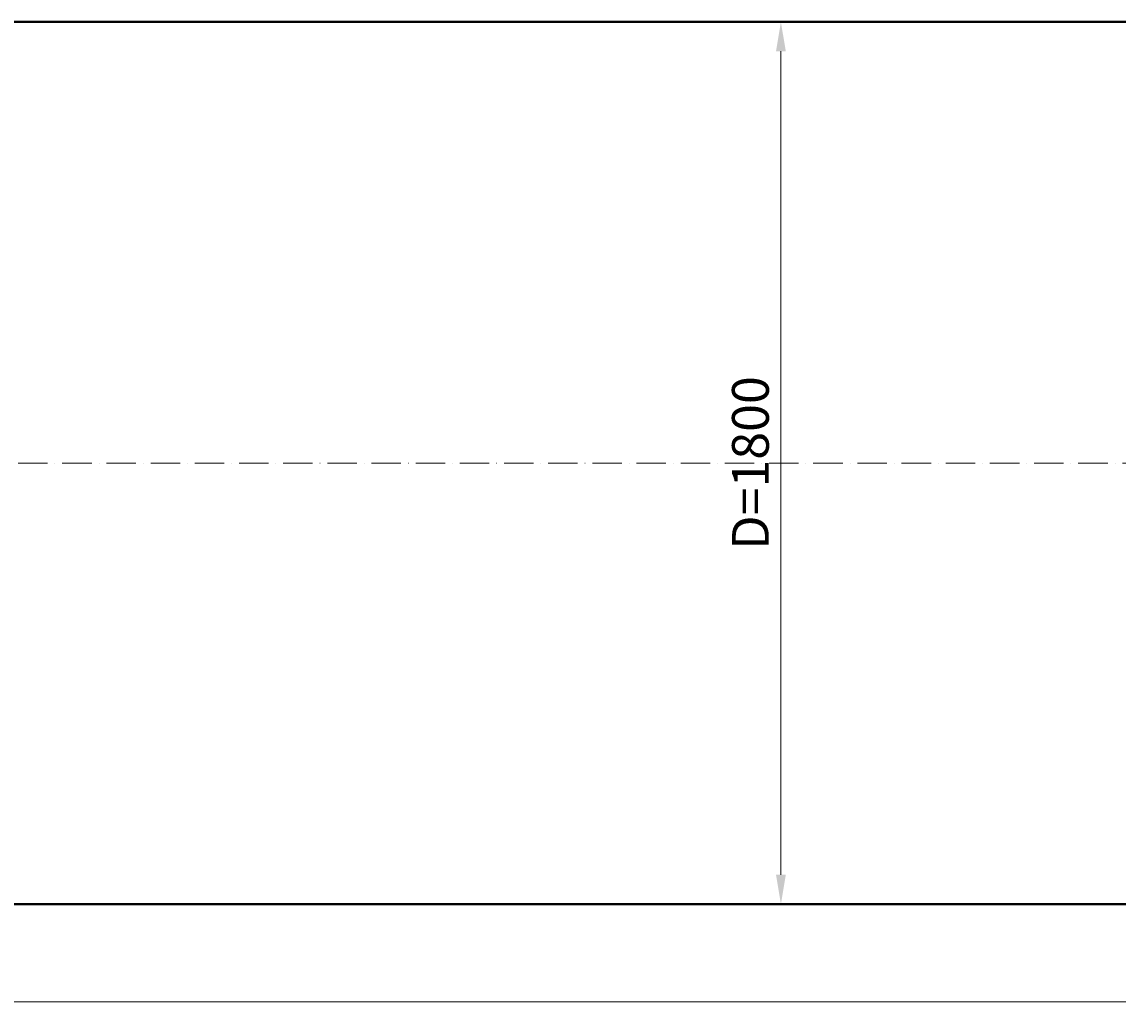
# Model space of a CAD drawing. Units: millimetres. Extents: x 90046 to 182063, y -32484 to 3335.
# Drawn here: x 153565 to 155801, y -32484 to -30459 of the extents above; entities that cross this region are included whole.
import ezdxf

# ---------------------------------------------------------------- set-up
doc = ezdxf.new("R2010")
doc.units = ezdxf.units.MM
doc.linetypes.add('ACAD_ISO10W100', pattern=[18, 12, -3, 0, -3])
doc.styles.add('ГОСТ', font='isocpeur.ttf', dxfattribs={"width": 0.95, "oblique": 15})
doc.dimstyles.new('ГОСТ', dxfattribs={"dimtxt": 2.5, "dimasz": 2, "dimexe": 1, "dimexo": 0, "dimgap": 0.5, "dimtad": 1, "dimdec": 0, "dimtxsty": 'ГОСТ', "dimcen": -2.5, "dimclrd": 7, "dimclre": 7, "dimclrt": 7, "dimadec": 0, "dimazin": 0, "dimtfac": 1, "dimtdec": 0, "dimtmove": 1, "dimatfit": 3, "dimldrblk": 'DOT', "dimfxl": 1, "dimtfill": 1, "dimlwd": 15, "dimlwe": 15, "dimarcsym": 1})

# ---------------------------------------------------------------- blocks, each defined once
blk = doc.blocks.new('*D261')
at = {"color": 7, "linetype": 'Continuous', "lineweight": 15, "ltscale": 20, "transparency": 16777216}
for p, q in [((151845.3, -31359.3), (151845.3, -32483.6)), ((161845.3, -31359.3), (161845.3, -32483.6)), ((151895.3, -32458.6), (161795.3, -32458.6))]:
    blk.add_line(p, q, dxfattribs=at)
at = {"color": 7, "lineweight": 30, "ltscale": 20, "transparency": 16777216}
for points in [[(151895.3, -32450.3), (151895.3, -32467), (151845.3, -32458.6)], [(161795.3, -32450.3), (161795.3, -32467), (161845.3, -32458.6)]]:
    blk.add_solid(points, dxfattribs=at)
at = {"layer": 'Defpoints', "color": 0, "lineweight": 30, "ltscale": 20, "transparency": 16777216}
for p in [(151845.3, -31359.3), (161845.3, -31359.3), (161845.3, -32458.6)]:
    blk.add_point(p, dxfattribs=at)
at = {"color": 7, "lineweight": 30, "ltscale": 20, "transparency": 16777216, "insert": (156845.3, -32414.9), "char_height": 62.5, "attachment_point": 5, "style": 'ГОСТ', "bg_fill": 3, "box_fill_scale": 1.1, "bg_fill_color": 256, "bg_fill_true_color": 13158600, "bg_fill_transparency": 0}
blk.add_mtext('L=10000', dxfattribs=at)
blk = doc.blocks.new('_Dot')
at = {"color": 0, "linetype": 'ByBlock', "lineweight": -2}
blk.add_line((-0.5, 0), (-1, 0), dxfattribs=at)
at = {"color": 0, "linetype": 'ByBlock', "const_width": 0.5}
blk.add_lwpolyline([(-0.25, 0, 1), (0.25, 0, 1)], format="xyb", close=True, dxfattribs=at)
blk = doc.blocks.new('*D265')
at = {"color": 7, "linetype": 'Continuous', "lineweight": 15, "ltscale": 20, "transparency": 16777216}
for p, q in [((154475.3, -30459.3), (155143, -30459.3)), ((155113, -30519.3), (155113, -32199.3)), ((154475.3, -32259.3), (155143, -32259.3))]:
    blk.add_line(p, q, dxfattribs=at)
at = {"color": 7, "lineweight": 30, "ltscale": 20, "transparency": 16777216}
for points in [[(155103, -30519.3), (155123, -30519.3), (155113, -30459.3)], [(155103, -32199.3), (155123, -32199.3), (155113, -32259.3)]]:
    blk.add_solid(points, dxfattribs=at)
at = {"layer": 'Defpoints', "color": 0, "lineweight": 30, "ltscale": 20, "transparency": 16777216}
for p in [(154475.3, -30459.3), (154475.3, -32259.3), (155113, -32259.3)]:
    blk.add_point(p, dxfattribs=at)
at = {"color": 7, "lineweight": 30, "ltscale": 20, "transparency": 16777216, "insert": (155060.5, -31359.3), "char_height": 75, "attachment_point": 5, "rotation": 90, "style": 'ГОСТ', "bg_fill": 3, "box_fill_scale": 1.1, "bg_fill_color": 256, "bg_fill_true_color": 13158600, "bg_fill_transparency": 0}
blk.add_mtext('D=1800', dxfattribs=at)
blk = doc.blocks.new('*U263')
at = {"color": 7, "linetype": 'ACAD_ISO10W100', "lineweight": 15, "ltscale": 5}
blk.add_line((0, 0), (10000, 0), dxfattribs=at)
at = {"color": 250, "lineweight": 40, "ltscale": 20}
blk.add_lwpolyline([(500, 900), (500, -900), (9500, -900), (9500, 900)], close=True, dxfattribs=at)

msp = doc.modelspace()

# ---------------------------------------------------------------- block references
at = {"color": 250, "lineweight": 30, "ltscale": 20}
msp.add_blockref('*U263', (151845.3, -31359.3), dxfattribs=at)

# ---------------------------------------------------------------- next in the draw order: dimensions: what is measured, and where the dimension line sits
dim = msp.add_linear_dim(base=(161845.3, -32458.6), p1=(151845.3, -31359.3), p2=(161845.3, -31359.3), text='L=<>', dimstyle='ГОСТ', dxfattribs=at)
dim.commit()
dim.dimension.update_dxf_attribs({"geometry": '*D261', "text_midpoint": (156845.3, -32414.9)})

# ---------------------------------------------------------------- next in the draw order: dimensions: what is measured, and where the dimension line sits
dim = msp.add_linear_dim(base=(155113, -32259.3), p1=(154475.3, -30459.3), p2=(154475.3, -32259.3), angle=90, text='D=<>', dimstyle='ГОСТ', dxfattribs=at)
dim.commit()
dim.dimension.update_dxf_attribs({"geometry": '*D265', "text_midpoint": (155060.5, -31359.3)})

doc.saveas('drawing.dxf')
